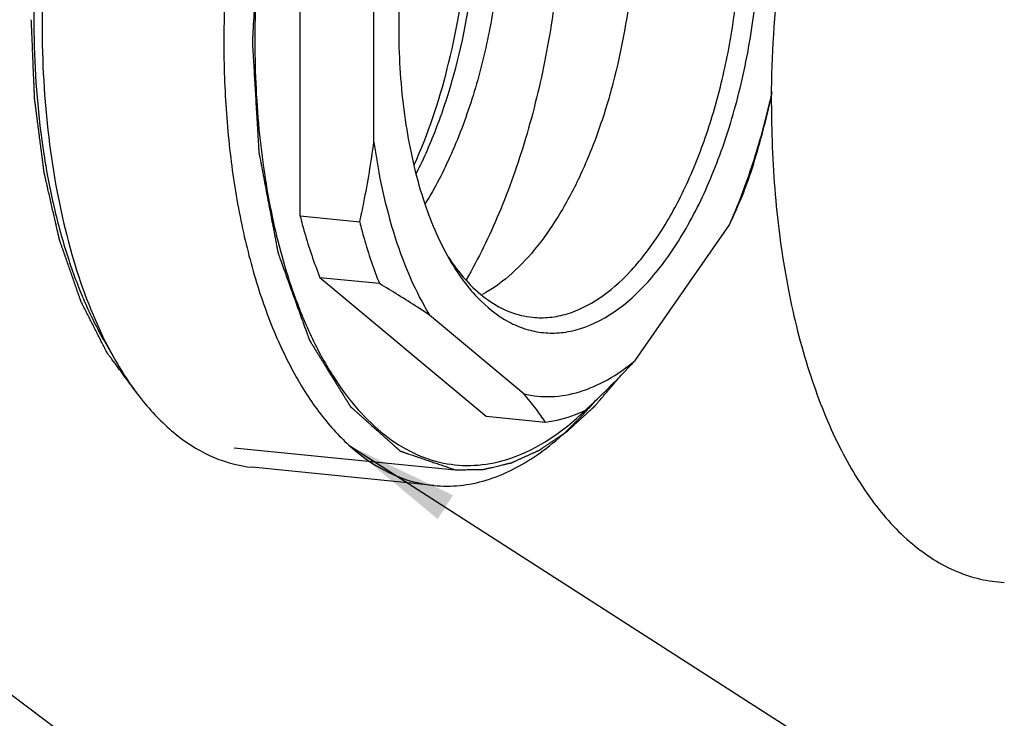
# Model space of a CAD drawing. Units: millimetres. Extents: x 0 to 1072, y 0 to 742.
# Drawn here: x 346 to 380, y 231 to 256 of the extents above; entities that cross this region are included whole.
import ezdxf

# ---------------------------------------------------------------- set-up
doc = ezdxf.new("R2010")
doc.units = ezdxf.units.MM
doc.header["$LTSCALE"] = 58.962078
doc.layers.get('0').update_dxf_attribs({"linetype": 'CONTINUOUS'})
doc.layers.add('__p___', color=7, linetype='CONTINUOUS')
doc.styles.get("Standard").update_dxf_attribs({"font": 'txt', "width": 0.8})
doc.dimstyles.get("Standard").update_dxf_attribs({"dimtxt": 3.5, "dimasz": 4, "dimexe": 1, "dimexo": 0, "dimtad": 1, "dimdsep": 46, "dimtxsty": 'STANDARD', "dimblk": '_FILLED', "dimblk1": '_FILLED', "dimblk2": '_FILLED', "dimcen": 0.09, "dimclrt": 5, "dimadec": 0, "dimazin": 0, "dimtol": 1, "dimtp": 0.01, "dimtm": 0.01, "dimtfac": 1, "dimtofl": 0, "dimtmove": 0, "dimatfit": 3, "dimldrblk": '_FILLED', "dimfxl": 1, "dimtolj": 1, "dimarcsym": 0})

# ---------------------------------------------------------------- blocks, each defined once
blk = doc.blocks.new('_FILLED')
at = {"color": 0, "linetype": 'BYBLOCK'}
blk.add_solid([(0, 0), (-1, 0.125), (-1, -0.125)], dxfattribs=at)

msp = doc.modelspace()

# ---------------------------------------------------------------- linework, layer by layer
at = {"color": 1, "linetype": 'CONTINUOUS'}
for p, q in [((355.488, 248.902), (355.488, 262.224)), ((358.086, 251.52), (358.086, 259.085)), ((357.586, 248.692), (355.488, 248.902)), ((367.298, 243.816), (370.624, 248.598)), ((362.041, 241.837), (356.184, 246.736)), ((358.282, 246.526), (356.184, 246.736)), ((363.374, 242.635), (360.048, 245.417)), ((348.581, 244.495), (348.986, 243.791)), ((365.867, 242.365), (365.651, 242.12)), ((364.139, 241.627), (362.041, 241.837)), ((353.16, 240.739), (360.954, 239.958)), ((360.199, 239.405), (353.791, 240.048))]:
    msp.add_line(p, q, dxfattribs=at)
for centre, radius, start, end in [((344.442, 259.404), 28.359, 346.5902, 347.5609), ((335.277, 261.127), 37.684, 347.6276, 347.9003), ((344.378, 259.127), 28.365, 342.2268, 347.1746), ((342.437, 259.608), 30.365, 347.1033, 347.5335), ((354.8, 256.169), 17.542, 334.43, 341.0349), ((367.072, 251.579), 7.574, 212.2154, 213.2211), ((366.909, 251.473), 7.379, 213.2237, 213.6495), ((360.844, 250.606), 13.676, 206.5731, 209.8876), ((340.485, 268.909), 36.728, 313.2111, 314.333), ((341.809, 267.55), 34.832, 314.338, 314.4871), ((358.564, 249.332), 10.083, 313.2905, 313.6251), ((338.489, 271.019), 39.633, 313.0258, 313.2261), ((356.256, 250.401), 12.524, 317.9537, 318.6085)]:
    msp.add_arc(centre, radius, start, end, dxfattribs=at)
for points, knots in [([(364.412, 275.539), (364.331, 275.527), (364.168, 275.503), (363.923, 275.468), (363.679, 275.432), (363.475, 275.402), (363.312, 275.379), (363.19, 275.361), (363.068, 275.343), (362.966, 275.328), (362.885, 275.316), (362.823, 275.307), (362.762, 275.298), (362.701, 275.29), (362.65, 275.282), (362.61, 275.276), (362.579, 275.272), (362.554, 275.268), (362.533, 275.265), (362.518, 275.263), (362.503, 275.261), (362.49, 275.259), (362.48, 275.257), (362.473, 275.256), (362.468, 275.256), (362.464, 275.255), (362.461, 275.255), (362.459, 275.254), (362.458, 275.254), (362.457, 275.254), (362.456, 275.253), (362.455, 275.253), (362.452, 275.251), (362.449, 275.25), (362.445, 275.247), (362.44, 275.244), (362.434, 275.241), (362.424, 275.235), (362.411, 275.227), (362.396, 275.219), (362.381, 275.21), (362.361, 275.198), (362.335, 275.183), (362.305, 275.166), (362.265, 275.142), (362.214, 275.113), (362.153, 275.078), (362.093, 275.042), (362.032, 275.007), (361.951, 274.96), (361.85, 274.901), (361.729, 274.831), (361.607, 274.76), (361.486, 274.69), (361.364, 274.619), (361.243, 274.549), (361.122, 274.478), (361.021, 274.419), (360.94, 274.372), (360.879, 274.337), (360.818, 274.302), (360.758, 274.267), (360.707, 274.237), (360.667, 274.214), (360.636, 274.196), (360.611, 274.181), (360.591, 274.17), (360.576, 274.161), (360.56, 274.152), (360.548, 274.145), (360.538, 274.139), (360.531, 274.135), (360.526, 274.132), (360.522, 274.13), (360.519, 274.128), (360.517, 274.127), (360.516, 274.126), (360.515, 274.126), (360.514, 274.125), (360.513, 274.123), (360.511, 274.121), (360.508, 274.118), (360.504, 274.114), (360.499, 274.109), (360.493, 274.103), (360.484, 274.093), (360.472, 274.081), (360.458, 274.066), (360.443, 274.051), (360.424, 274.031), (360.4, 274.006), (360.371, 273.976), (360.333, 273.936), (360.285, 273.886), (360.228, 273.826), (360.171, 273.766), (360.113, 273.706), (360.037, 273.626), (359.941, 273.526), (359.827, 273.406), (359.712, 273.287), (359.597, 273.167), (359.483, 273.047), (359.368, 272.927), (359.253, 272.807), (359.158, 272.707), (359.081, 272.627), (359.024, 272.568), (358.967, 272.508), (358.909, 272.448), (358.862, 272.398), (358.823, 272.358), (358.795, 272.328), (358.771, 272.303), (358.752, 272.283), (358.737, 272.268), (358.723, 272.253), (358.711, 272.24), (358.701, 272.23), (358.695, 272.224), (358.691, 272.219), (358.687, 272.216), (358.684, 272.212), (358.682, 272.21), (358.681, 272.209), (358.68, 272.208), (358.679, 272.207), (358.678, 272.205), (358.676, 272.202), (358.674, 272.198), (358.67, 272.193), (358.666, 272.186), (358.661, 272.177), (358.652, 272.164), (358.642, 272.147), (358.629, 272.126), (358.616, 272.106), (358.599, 272.079), (358.578, 272.045), (358.552, 272.004), (358.518, 271.949), (358.475, 271.881), (358.424, 271.8), (358.373, 271.718), (358.321, 271.636), (358.253, 271.527), (358.168, 271.391), (358.065, 271.228), (357.963, 271.064), (357.86, 270.901), (357.758, 270.738), (357.655, 270.574), (357.553, 270.411), (357.467, 270.275), (357.399, 270.166), (357.348, 270.084), (357.297, 270.002), (357.245, 269.921), (357.203, 269.853), (357.169, 269.798), (357.143, 269.757), (357.122, 269.723), (357.105, 269.696), (357.092, 269.676), (357.079, 269.655), (357.068, 269.638), (357.06, 269.624), (357.054, 269.616), (357.05, 269.609), (357.047, 269.604), (357.044, 269.6), (357.042, 269.597), (357.041, 269.595), (357.04, 269.594), (357.04, 269.592), (357.039, 269.59), (357.037, 269.587), (357.035, 269.581), (357.033, 269.575), (357.029, 269.567), (357.025, 269.557), (357.017, 269.54), (357.009, 269.519), (356.998, 269.494), (356.987, 269.469), (356.973, 269.436), (356.955, 269.395), (356.934, 269.345), (356.905, 269.279), (356.87, 269.196), (356.827, 269.096), (356.785, 268.997), (356.742, 268.897), (356.685, 268.764), (356.614, 268.599), (356.529, 268.399), (356.443, 268.2), (356.358, 268.001), (356.273, 267.802), (356.187, 267.603), (356.102, 267.404), (356.031, 267.238), (355.974, 267.106), (355.931, 267.006), (355.889, 266.907), (355.846, 266.807), (355.811, 266.724), (355.782, 266.658), (355.761, 266.608), (355.743, 266.566), (355.729, 266.533), (355.718, 266.508), (355.707, 266.484), (355.699, 266.463), (355.691, 266.446), (355.686, 266.434), (355.682, 266.423), (355.679, 266.416), (355.677, 266.412), (355.675, 266.409), (355.675, 266.405), (355.673, 266.401), (355.671, 266.392), (355.667, 266.381), (355.663, 266.367), (355.658, 266.348), (355.651, 266.324), (355.643, 266.296), (355.635, 266.268), (355.625, 266.231), (355.611, 266.184), (355.595, 266.127), (355.574, 266.052), (355.547, 265.959), (355.515, 265.846), (355.483, 265.733), (355.451, 265.621), (355.409, 265.471), (355.355, 265.283), (355.291, 265.058), (355.227, 264.833), (355.163, 264.608), (355.099, 264.383), (355.035, 264.157), (354.971, 263.932), (354.907, 263.707), (354.853, 263.519), (354.811, 263.369), (354.779, 263.257), (354.752, 263.163), (354.731, 263.088), (354.715, 263.032), (354.699, 262.975), (354.685, 262.928), (354.675, 262.891), (354.668, 262.868), (354.663, 262.849), (354.659, 262.835), (354.655, 262.823), (354.653, 262.815), (354.652, 262.81), (354.651, 262.807), (354.65, 262.803), (354.649, 262.798), (354.648, 262.789), (354.646, 262.776), (354.643, 262.761), (354.64, 262.741), (354.636, 262.716), (354.629, 262.676), (354.621, 262.626), (354.611, 262.566), (354.601, 262.506), (354.588, 262.426), (354.571, 262.326), (354.551, 262.206), (354.525, 262.045), (354.492, 261.845), (354.452, 261.605), (354.412, 261.364), (354.373, 261.124), (354.333, 260.883), (354.293, 260.643), (354.254, 260.403), (354.214, 260.162), (354.174, 259.922), (354.141, 259.722), (354.115, 259.561), (354.095, 259.441), (354.078, 259.341), (354.065, 259.261), (354.055, 259.201), (354.045, 259.141), (354.037, 259.091), (354.03, 259.05), (354.026, 259.025), (354.023, 259.005), (354.02, 258.99), (354.018, 258.978), (354.017, 258.969), (354.016, 258.964), (354.015, 258.96), (354.015, 258.957), (354.015, 258.951), (354.014, 258.943), (354.014, 258.93), (354.013, 258.915), (354.012, 258.894), (354.01, 258.869), (354.008, 258.828), (354.005, 258.777), (354.002, 258.716), (353.998, 258.655), (353.994, 258.574), (353.988, 258.472), (353.982, 258.35), (353.973, 258.187), (353.961, 257.984), (353.948, 257.74), (353.935, 257.496), (353.921, 257.252), (353.903, 256.927), (353.881, 256.52), (353.854, 256.032), (353.827, 255.544), (353.809, 255.218), (353.8, 255.056)], [0, 0, 0, 0, 0.015625, 0.03125, 0.046875, 0.0625, 0.070312, 0.078125, 0.085938, 0.09375, 0.097656, 0.101562, 0.105469, 0.109375, 0.113281, 0.115234, 0.117188, 0.119141, 0.120117, 0.121094, 0.12207, 0.123047, 0.123535, 0.124023, 0.124268, 0.124512, 0.124756, 0.124878, 0.124939, 0.125, 0.125061, 0.125122, 0.125244, 0.125488, 0.125732, 0.125977, 0.126465, 0.126953, 0.12793, 0.128906, 0.129883, 0.130859, 0.132812, 0.134766, 0.136719, 0.140625, 0.144531, 0.148438, 0.152344, 0.15625, 0.164062, 0.171875, 0.179688, 0.1875, 0.195312, 0.203125, 0.210938, 0.21875, 0.222656, 0.226562, 0.230469, 0.234375, 0.238281, 0.240234, 0.242188, 0.244141, 0.245117, 0.246094, 0.24707, 0.248047, 0.248535, 0.249023, 0.249268, 0.249512, 0.249756, 0.249878, 0.249939, 0.25, 0.250061, 0.250122, 0.250244, 0.250488, 0.250732, 0.250977, 0.251465, 0.251953, 0.25293, 0.253906, 0.254883, 0.255859, 0.257812, 0.259766, 0.261719, 0.265625, 0.269531, 0.273438, 0.277344, 0.28125, 0.289062, 0.296875, 0.304688, 0.3125, 0.320312, 0.328125, 0.335938, 0.34375, 0.347656, 0.351562, 0.355469, 0.359375, 0.363281, 0.365234, 0.367188, 0.369141, 0.370117, 0.371094, 0.37207, 0.373047, 0.373535, 0.374023, 0.374268, 0.374512, 0.374756, 0.374878, 0.374939, 0.375, 0.375061, 0.375122, 0.375244, 0.375488, 0.375732, 0.375977, 0.376465, 0.376953, 0.37793, 0.378906, 0.379883, 0.380859, 0.382812, 0.384766, 0.386719, 0.390625, 0.394531, 0.398438, 0.402344, 0.40625, 0.414062, 0.421875, 0.429688, 0.4375, 0.445312, 0.453125, 0.460938, 0.46875, 0.472656, 0.476562, 0.480469, 0.484375, 0.488281, 0.490234, 0.492188, 0.494141, 0.495117, 0.496094, 0.49707, 0.498047, 0.498535, 0.499023, 0.499268, 0.499512, 0.499756, 0.499878, 0.499939, 0.5, 0.500061, 0.500122, 0.500244, 0.500488, 0.500732, 0.500977, 0.501465, 0.501953, 0.50293, 0.503906, 0.504883, 0.505859, 0.507812, 0.509766, 0.511719, 0.515625, 0.519531, 0.523438, 0.527344, 0.53125, 0.539062, 0.546875, 0.554688, 0.5625, 0.570312, 0.578125, 0.585938, 0.59375, 0.597656, 0.601562, 0.605469, 0.609375, 0.613281, 0.615234, 0.617188, 0.619141, 0.620117, 0.621094, 0.62207, 0.623047, 0.623535, 0.624023, 0.624512, 0.624756, 0.624878, 0.625, 0.625122, 0.625244, 0.625488, 0.625977, 0.626465, 0.626953, 0.62793, 0.628906, 0.629883, 0.630859, 0.632812, 0.634766, 0.636719, 0.640625, 0.644531, 0.648438, 0.652344, 0.65625, 0.664062, 0.671875, 0.679688, 0.6875, 0.695312, 0.703125, 0.710938, 0.71875, 0.726562, 0.730469, 0.734375, 0.738281, 0.740234, 0.742188, 0.744141, 0.746094, 0.74707, 0.748047, 0.748535, 0.749023, 0.749512, 0.749756, 0.749878, 0.75, 0.750122, 0.750244, 0.750488, 0.750977, 0.751465, 0.751953, 0.75293, 0.753906, 0.755859, 0.757812, 0.759766, 0.761719, 0.765625, 0.769531, 0.773438, 0.78125, 0.789062, 0.796875, 0.804688, 0.8125, 0.820312, 0.828125, 0.835938, 0.84375, 0.851562, 0.855469, 0.859375, 0.863281, 0.865234, 0.867188, 0.869141, 0.871094, 0.87207, 0.873047, 0.873535, 0.874023, 0.874512, 0.874756, 0.874878, 0.875, 0.875122, 0.875244, 0.875488, 0.875977, 0.876465, 0.876953, 0.87793, 0.878906, 0.880859, 0.882812, 0.884766, 0.886719, 0.890625, 0.894531, 0.898438, 0.90625, 0.914062, 0.921875, 0.929688, 0.9375, 0.953125, 0.96875, 0.984375, 1, 1, 1, 1]), ([(372.108, 252.814), (372.108, 254.296), (372.277, 257.257), (373.001, 261.579), (374.163, 265.619), (375.483, 268.675), (376.728, 270.799), (377.701, 272.16), (378.73, 273.318), (379.804, 274.259), (380.91, 274.969), (382.038, 275.439), (383.172, 275.658), (383.924, 275.631), (384.287, 275.576)], [0, 0, 0, 0, 0.157656, 0.314671, 0.465152, 0.6038, 0.667409, 0.726691, 0.78148, 0.83182, 0.878025, 0.920734, 0.96095, 1, 1, 1, 1]), ([(351.493, 273.539), (351.15, 273.149), (350.486, 272.292), (349.596, 270.859), (348.784, 269.248), (347.8, 266.843), (346.852, 263.553), (346.188, 259.403), (346.015, 255.203), (346.291, 251.791), (346.778, 249.239), (347.254, 247.498), (347.841, 245.917), (348.322, 244.945), (348.581, 244.495)], [0, 0, 0, 0, 0.050967, 0.106139, 0.165224, 0.227771, 0.360839, 0.5, 0.639162, 0.772229, 0.834777, 0.893861, 0.949033, 1, 1, 1, 1]), ([(351.528, 273.543), (350.852, 272.681), (349.619, 270.684), (348.193, 267.291), (347.134, 263.457), (346.496, 259.375), (346.31, 255.248), (346.587, 251.28), (347.309, 247.671), (348.122, 245.468), (348.612, 244.488)], [0, 0, 0, 0, 0.108205, 0.230272, 0.362464, 0.49997, 0.637481, 0.769684, 0.891771, 1, 1, 1, 1]), ([(356.382, 270.516), (356.021, 269.858), (355.349, 268.458), (354.51, 266.22), (353.821, 263.813), (353.118, 260.428), (352.773, 256.951), (352.796, 253.495), (352.999, 251.003), (353.382, 248.647), (353.938, 246.473), (354.657, 244.526), (355.525, 242.842), (356.528, 241.453), (357.651, 240.388), (358.88, 239.673), (359.765, 239.449), (360.199, 239.405)], [0, 0, 0, 0, 0.065013, 0.13424, 0.206777, 0.281585, 0.433387, 0.508147, 0.580606, 0.649729, 0.714615, 0.774555, 0.829106, 0.878189, 0.922215, 0.962236, 1, 1, 1, 1]), ([(357.715, 270.585), (357.225, 269.772), (356.331, 267.994), (355.284, 265.094), (354.502, 261.931), (354.013, 258.619), (353.835, 255.275), (353.973, 252.02), (354.423, 248.97), (354.946, 247.05), (355.265, 246.155)], [0, 0, 0, 0, 0.112964, 0.235992, 0.36615, 0.499995, 0.63384, 0.764, 0.887032, 1, 1, 1, 1]), ([(364.903, 245.463), (365.299, 245.582), (366.107, 245.99), (367.187, 246.948), (368.185, 248.249), (369.071, 249.85), (369.82, 251.703), (370.409, 253.747), (370.816, 255.916), (371.03, 258.138), (371.042, 260.339), (370.853, 262.448), (370.468, 264.395), (369.901, 266.117), (369.167, 267.562), (368.285, 268.684), (367.413, 269.333), (366.68, 269.624), (366.309, 269.697), (366.125, 269.715)], [0, 0, 0, 0, 0.043937, 0.094321, 0.152048, 0.216895, 0.28789, 0.363564, 0.442125, 0.521605, 0.59998, 0.675291, 0.74577, 0.809987, 0.867028, 0.916757, 0.960189, 0.980347, 1, 1, 1, 1]), ([(364.21, 269.295), (364.504, 269.053), (365.064, 268.459), (365.756, 267.366), (366.336, 266.049), (366.791, 264.538), (367.112, 262.868), (367.354, 260.445), (367.276, 257.307), (366.734, 254.215), (366.02, 251.886), (365.376, 250.309), (364.631, 248.915), (363.803, 247.734), (362.908, 246.796), (362.242, 246.32), (361.906, 246.14)], [0, 0, 0, 0, 0.044743, 0.09517, 0.151539, 0.213541, 0.280458, 0.351291, 0.499672, 0.648109, 0.719007, 0.786013, 0.848121, 0.904607, 0.955152, 1, 1, 1, 1]), ([(363.571, 268.871), (363.848, 268.05), (364.3, 266.294), (364.686, 263.519), (364.798, 260.57), (364.631, 257.547), (364.193, 254.552), (363.497, 251.684), (362.567, 249.042), (361.775, 247.413), (361.341, 246.663)], [0, 0, 0, 0, 0.113705, 0.236886, 0.366749, 0.500055, 0.633353, 0.763194, 0.88634, 1, 1, 1, 1]), ([(362.85, 268.298), (362.336, 267.715), (361.393, 266.317), (360.311, 263.891), (359.507, 261.105), (359.029, 258.115), (358.904, 255.09), (359.139, 252.2), (359.718, 249.607), (360.364, 248.051), (360.753, 247.376)], [0, 0, 0, 0, 0.106046, 0.227641, 0.360772, 0.5, 0.639228, 0.772359, 0.893954, 1, 1, 1, 1]), ([(361.618, 266.54), (361.85, 265.916), (362.231, 264.568), (362.561, 262.422), (362.665, 260.125), (362.542, 257.761), (362.193, 255.421), (361.634, 253.19), (360.885, 251.152), (360.244, 249.908), (359.893, 249.342)], [0, 0, 0, 0, 0.112457, 0.235395, 0.365781, 0.500022, 0.63426, 0.764637, 0.887561, 1, 1, 1, 1]), ([(359.509, 250.717), (359.999, 251.809), (360.788, 254.171), (361.429, 257.885), (361.536, 261.651), (361.229, 264.122), (360.964, 265.288)], [0, 0, 0, 0, 0.241591, 0.500086, 0.758536, 1, 1, 1, 1]), ([(359.587, 250.425), (359.859, 250.958), (360.355, 252.096), (361.15, 254.558), (361.746, 257.853), (361.813, 261.201), (361.52, 263.771), (361.259, 264.983), (361.098, 265.559)], [0, 0, 0, 0, 0.115871, 0.239502, 0.500107, 0.760655, 0.884218, 1, 1, 1, 1]), ([(365.336, 244.927), (366.334, 245.227), (367.46, 246.163), (368.495, 247.503), (369.253, 248.685), (370.079, 250.393), (370.852, 252.676), (371.399, 255.157), (371.699, 257.733), (371.726, 259.471), (371.693, 260.334)], [0, 0, 0, 0, 0.178545, 0.232991, 0.291259, 0.418242, 0.556781, 0.702972, 0.852297, 1, 1, 1, 1]), ([(349.749, 242.638), (349.682, 242.729), (349.581, 242.865), (349.447, 243.047), (349.346, 243.183), (349.245, 243.319), (349.145, 243.456), (349.044, 243.592), (348.96, 243.705), (348.893, 243.796), (348.851, 243.853), (348.818, 243.899), (348.792, 243.933), (348.767, 243.967), (348.742, 244.001), (348.721, 244.029), (348.706, 244.049), (348.698, 244.06), (348.692, 244.069), (348.685, 244.077), (348.681, 244.084), (348.678, 244.088), (348.676, 244.09), (348.675, 244.091), (348.674, 244.093), (348.673, 244.096), (348.671, 244.1), (348.667, 244.108), (348.662, 244.116), (348.655, 244.131), (348.646, 244.148), (348.635, 244.169), (348.621, 244.198), (348.603, 244.233), (348.582, 244.275), (348.553, 244.332), (348.517, 244.403), (348.474, 244.487), (348.431, 244.572), (348.373, 244.685), (348.301, 244.827), (348.215, 244.996), (348.129, 245.166), (348.057, 245.307), (348, 245.42), (347.957, 245.505), (347.914, 245.59), (347.878, 245.661), (347.849, 245.717), (347.827, 245.76), (347.809, 245.795), (347.795, 245.823), (347.784, 245.844), (347.775, 245.862), (347.768, 245.876), (347.764, 245.885), (347.76, 245.892), (347.758, 245.897), (347.756, 245.9), (347.755, 245.901), (347.755, 245.904), (347.754, 245.906), (347.751, 245.913), (347.748, 245.922), (347.744, 245.935), (347.739, 245.948), (347.733, 245.965), (347.723, 245.994), (347.708, 246.037), (347.691, 246.087), (347.673, 246.138), (347.655, 246.189), (347.631, 246.257), (347.602, 246.342), (347.555, 246.477), (347.495, 246.647), (347.424, 246.85), (347.354, 247.054), (347.283, 247.257), (347.223, 247.427), (347.176, 247.563), (347.141, 247.664), (347.111, 247.749), (347.087, 247.817), (347.07, 247.868), (347.052, 247.919), (347.037, 247.961), (347.025, 247.995), (347.018, 248.016), (347.012, 248.033), (347.008, 248.046), (347.004, 248.057), (347.001, 248.064), (347, 248.068), (346.999, 248.071), (346.998, 248.075), (346.997, 248.079), (346.995, 248.088), (346.992, 248.099), (346.989, 248.113), (346.985, 248.132), (346.98, 248.155), (346.971, 248.192), (346.961, 248.239), (346.948, 248.295), (346.935, 248.351), (346.918, 248.425), (346.897, 248.518), (346.872, 248.63), (346.838, 248.779), (346.795, 248.965), (346.744, 249.189), (346.693, 249.412), (346.643, 249.636), (346.6, 249.822), (346.566, 249.971), (346.541, 250.083), (346.52, 250.176), (346.503, 250.25), (346.49, 250.306), (346.479, 250.353), (346.471, 250.39), (346.466, 250.413), (346.461, 250.432), (346.459, 250.444), (346.457, 250.452), (346.456, 250.456), (346.455, 250.462), (346.454, 250.468), (346.453, 250.478), (346.452, 250.491), (346.449, 250.511), (346.446, 250.536), (346.442, 250.566), (346.437, 250.607), (346.427, 250.677), (346.414, 250.778), (346.399, 250.899), (346.383, 251.02), (346.367, 251.141), (346.347, 251.303), (346.321, 251.504), (346.289, 251.747), (346.258, 251.989), (346.232, 252.19), (346.211, 252.352), (346.195, 252.473), (346.18, 252.594), (346.164, 252.715), (346.151, 252.816), (346.142, 252.887), (346.137, 252.927), (346.133, 252.957), (346.13, 252.982), (346.127, 253.003), (346.125, 253.015), (346.124, 253.025), (346.123, 253.032), (346.122, 253.037), (346.122, 253.042), (346.122, 253.052), (346.121, 253.065), (346.12, 253.087), (346.119, 253.114), (346.117, 253.158), (346.115, 253.213), (346.112, 253.278), (346.109, 253.366), (346.104, 253.475), (346.099, 253.606), (346.091, 253.781), (346.082, 254), (346.071, 254.262), (346.06, 254.525), (346.05, 254.787), (346.039, 255.05), (346.024, 255.4), (346.013, 255.662), (346.006, 255.837)], [0, 0, 0, 0, 0.03125, 0.046875, 0.0625, 0.078125, 0.09375, 0.109375, 0.125, 0.132812, 0.140625, 0.144531, 0.148438, 0.152344, 0.15625, 0.160156, 0.162109, 0.163086, 0.164062, 0.165039, 0.166016, 0.16626, 0.166504, 0.166626, 0.166748, 0.166992, 0.16748, 0.167969, 0.168945, 0.169922, 0.171875, 0.173828, 0.175781, 0.179688, 0.183594, 0.1875, 0.195312, 0.203125, 0.210938, 0.21875, 0.234375, 0.25, 0.265625, 0.28125, 0.289062, 0.296875, 0.304688, 0.3125, 0.316406, 0.320312, 0.324219, 0.326172, 0.328125, 0.330078, 0.331055, 0.332031, 0.33252, 0.333008, 0.333252, 0.333374, 0.333496, 0.33374, 0.333984, 0.334961, 0.335938, 0.336914, 0.337891, 0.339844, 0.34375, 0.347656, 0.351562, 0.355469, 0.359375, 0.367188, 0.375, 0.390625, 0.40625, 0.421875, 0.4375, 0.453125, 0.460938, 0.46875, 0.476562, 0.480469, 0.484375, 0.488281, 0.492188, 0.494141, 0.496094, 0.49707, 0.498047, 0.499023, 0.499512, 0.499756, 0.5, 0.500244, 0.500488, 0.500977, 0.501953, 0.50293, 0.503906, 0.505859, 0.507812, 0.511719, 0.515625, 0.519531, 0.523438, 0.53125, 0.539062, 0.546875, 0.5625, 0.578125, 0.59375, 0.609375, 0.625, 0.632812, 0.640625, 0.648438, 0.652344, 0.65625, 0.660156, 0.662109, 0.664062, 0.665039, 0.666016, 0.666504, 0.666748, 0.666992, 0.66748, 0.667969, 0.668945, 0.669922, 0.671875, 0.673828, 0.675781, 0.679688, 0.6875, 0.695312, 0.703125, 0.710938, 0.71875, 0.734375, 0.75, 0.765625, 0.78125, 0.789062, 0.796875, 0.804688, 0.8125, 0.820312, 0.824219, 0.826172, 0.828125, 0.830078, 0.831055, 0.832031, 0.83252, 0.833008, 0.833252, 0.833496, 0.833984, 0.834961, 0.835938, 0.837891, 0.839844, 0.84375, 0.847656, 0.851562, 0.859375, 0.867188, 0.875, 0.890625, 0.90625, 0.921875, 0.9375, 0.953125, 0.96875, 1, 1, 1, 1]), ([(353.8, 255.056), (353.814, 254.812), (353.836, 254.448), (353.864, 253.961), (353.886, 253.596), (353.907, 253.232), (353.929, 252.867), (353.95, 252.502), (353.968, 252.198), (353.983, 251.955), (353.991, 251.803), (353.999, 251.681), (354.004, 251.59), (354.009, 251.499), (354.015, 251.408), (354.019, 251.332), (354.022, 251.278), (354.024, 251.248), (354.025, 251.225), (354.027, 251.206), (354.028, 251.191), (354.028, 251.182), (354.029, 251.174), (354.029, 251.169), (354.029, 251.165), (354.03, 251.162), (354.031, 251.156), (354.032, 251.147), (354.035, 251.133), (354.038, 251.116), (354.044, 251.088), (354.05, 251.053), (354.058, 251.012), (354.069, 250.956), (354.082, 250.887), (354.098, 250.804), (354.119, 250.693), (354.145, 250.554), (354.177, 250.387), (354.208, 250.221), (354.251, 249.998), (354.303, 249.721), (354.367, 249.388), (354.42, 249.11), (354.462, 248.888), (354.493, 248.721), (354.525, 248.555), (354.557, 248.388), (354.588, 248.222), (354.615, 248.083), (354.636, 247.972), (354.649, 247.902), (354.66, 247.847), (354.668, 247.805), (354.676, 247.763), (354.683, 247.722), (354.69, 247.687), (354.695, 247.659), (354.699, 247.642), (354.701, 247.628), (354.703, 247.619), (354.704, 247.613), (354.705, 247.61), (354.706, 247.607), (354.707, 247.603), (354.709, 247.597), (354.712, 247.59), (354.716, 247.578), (354.722, 247.563), (354.728, 247.545), (354.737, 247.521), (354.748, 247.491), (354.761, 247.455), (354.778, 247.406), (354.8, 247.346), (354.826, 247.274), (354.852, 247.202), (354.886, 247.106), (354.929, 246.986), (354.981, 246.842), (355.033, 246.697), (355.102, 246.505), (355.189, 246.265), (355.293, 245.977), (355.379, 245.736), (355.448, 245.544), (355.5, 245.4), (355.552, 245.256), (355.595, 245.135), (355.63, 245.039), (355.656, 244.967), (355.682, 244.895), (355.708, 244.823), (355.729, 244.763), (355.747, 244.715), (355.76, 244.679), (355.77, 244.649), (355.779, 244.625), (355.785, 244.607), (355.792, 244.589), (355.797, 244.574), (355.802, 244.562), (355.804, 244.554), (355.807, 244.548), (355.808, 244.544), (355.81, 244.54), (355.811, 244.537), (355.811, 244.534), (355.813, 244.533), (355.814, 244.531), (355.816, 244.528), (355.818, 244.524), (355.821, 244.52), (355.824, 244.514), (355.83, 244.505), (355.837, 244.493), (355.845, 244.48), (355.854, 244.466), (355.865, 244.447), (355.879, 244.425), (355.896, 244.397), (355.919, 244.36), (355.947, 244.314), (355.981, 244.259), (356.015, 244.204), (356.049, 244.149), (356.094, 244.076), (356.151, 243.984), (356.219, 243.874), (356.287, 243.764), (356.377, 243.617), (356.49, 243.434), (356.626, 243.214), (356.739, 243.03), (356.83, 242.884), (356.898, 242.774), (356.965, 242.664), (357.022, 242.572), (357.067, 242.498), (357.101, 242.443), (357.135, 242.388), (357.163, 242.343), (357.186, 242.306), (357.203, 242.278), (357.217, 242.255), (357.229, 242.237), (357.237, 242.223), (357.244, 242.212), (357.25, 242.203), (357.253, 242.197), (357.256, 242.192), (357.258, 242.189), (357.259, 242.187), (357.26, 242.186), (357.261, 242.186), (357.262, 242.185), (357.264, 242.182), (357.268, 242.179), (357.273, 242.174), (357.279, 242.17), (357.285, 242.164), (357.297, 242.153), (357.315, 242.138), (357.335, 242.119), (357.356, 242.101), (357.376, 242.083), (357.404, 242.058), (357.438, 242.027), (357.493, 241.978), (357.562, 241.917), (357.644, 241.844), (357.726, 241.77), (357.809, 241.697), (357.891, 241.623), (358.001, 241.525), (358.138, 241.403), (358.276, 241.28), (358.385, 241.182), (358.468, 241.109), (358.55, 241.035), (358.633, 240.962), (358.715, 240.888), (358.784, 240.827), (358.839, 240.778), (358.873, 240.748), (358.9, 240.723), (358.921, 240.705), (358.941, 240.686), (358.962, 240.668), (358.979, 240.653), (358.991, 240.642), (358.998, 240.636), (359.003, 240.631), (359.008, 240.627), (359.012, 240.623), (359.015, 240.621), (359.016, 240.62), (359.017, 240.619), (359.018, 240.619), (359.019, 240.618), (359.022, 240.617), (359.026, 240.616), (359.03, 240.614), (359.038, 240.612), (359.047, 240.609), (359.059, 240.605), (359.074, 240.6), (359.093, 240.593), (359.115, 240.585), (359.146, 240.575), (359.183, 240.562), (359.229, 240.547), (359.274, 240.531), (359.335, 240.51), (359.411, 240.485), (359.501, 240.454), (359.592, 240.423), (359.713, 240.381), (359.865, 240.33), (360.046, 240.268), (360.228, 240.206), (360.41, 240.144), (360.652, 240.061), (360.833, 239.999), (360.954, 239.958)], [0, 0, 0, 0, 0.03125, 0.046875, 0.0625, 0.078125, 0.09375, 0.109375, 0.125, 0.132812, 0.140625, 0.144531, 0.148438, 0.152344, 0.15625, 0.160156, 0.162109, 0.163086, 0.164062, 0.165039, 0.165527, 0.166016, 0.16626, 0.166504, 0.166626, 0.166748, 0.166992, 0.16748, 0.167969, 0.168945, 0.169922, 0.171875, 0.173828, 0.175781, 0.179688, 0.183594, 0.1875, 0.195312, 0.203125, 0.210938, 0.21875, 0.234375, 0.25, 0.265625, 0.273438, 0.28125, 0.289062, 0.296875, 0.304688, 0.3125, 0.316406, 0.320312, 0.322266, 0.324219, 0.326172, 0.328125, 0.330078, 0.331055, 0.332031, 0.33252, 0.333008, 0.333252, 0.333374, 0.333496, 0.33374, 0.333984, 0.334473, 0.334961, 0.335938, 0.336914, 0.337891, 0.339844, 0.341797, 0.34375, 0.347656, 0.351562, 0.355469, 0.359375, 0.367188, 0.375, 0.382812, 0.390625, 0.40625, 0.421875, 0.4375, 0.445312, 0.453125, 0.460938, 0.46875, 0.472656, 0.476562, 0.480469, 0.484375, 0.488281, 0.490234, 0.492188, 0.494141, 0.495117, 0.496094, 0.49707, 0.498047, 0.498535, 0.499023, 0.499268, 0.499512, 0.499756, 0.499878, 0.5, 0.500122, 0.500244, 0.500488, 0.500732, 0.500977, 0.501465, 0.501953, 0.50293, 0.503906, 0.504883, 0.505859, 0.507812, 0.509766, 0.511719, 0.515625, 0.519531, 0.523438, 0.527344, 0.53125, 0.539062, 0.546875, 0.554688, 0.5625, 0.578125, 0.59375, 0.609375, 0.617188, 0.625, 0.632812, 0.640625, 0.644531, 0.648438, 0.652344, 0.65625, 0.658203, 0.660156, 0.662109, 0.663086, 0.664062, 0.665039, 0.665527, 0.666016, 0.66626, 0.666504, 0.666626, 0.666687, 0.666748, 0.66687, 0.666992, 0.66748, 0.667969, 0.668457, 0.668945, 0.669922, 0.671875, 0.673828, 0.675781, 0.677734, 0.679688, 0.683594, 0.6875, 0.695312, 0.703125, 0.710938, 0.71875, 0.726562, 0.734375, 0.75, 0.765625, 0.773438, 0.78125, 0.789062, 0.796875, 0.804688, 0.8125, 0.816406, 0.820312, 0.822266, 0.824219, 0.826172, 0.828125, 0.830078, 0.831055, 0.831543, 0.832031, 0.83252, 0.833008, 0.83313, 0.833252, 0.833313, 0.833374, 0.833496, 0.83374, 0.833984, 0.834473, 0.834961, 0.835938, 0.836914, 0.837891, 0.839844, 0.841797, 0.84375, 0.847656, 0.851562, 0.855469, 0.859375, 0.867188, 0.875, 0.882812, 0.890625, 0.90625, 0.921875, 0.9375, 0.953125, 0.96875, 1, 1, 1, 1]), ([(370.624, 248.598), (370.917, 249.26), (371.447, 250.652), (371.851, 252.085), (372.028, 252.827)], [0, 0, 0, 0, 0.48688, 1, 1, 1, 1]), ([(372.108, 252.814), (372.108, 251.695), (372.203, 249.509), (372.639, 246.362), (373.354, 243.494), (374.328, 240.988), (375.536, 238.915), (376.953, 237.331), (378.324, 236.451), (379.461, 236.081), (380.034, 236.002), (380.318, 235.988)], [0, 0, 0, 0, 0.165836, 0.323548, 0.46999, 0.602747, 0.720529, 0.823685, 0.914898, 0.957801, 1, 1, 1, 1]), ([(357.586, 248.692), (357.637, 248.924), (357.833, 249.862), (357.992, 250.807), (358.086, 251.52)], [0, 0, 0, 0, 0.248926, 1, 1, 1, 1]), ([(358.086, 251.52), (358.246, 250.378), (358.596, 248.731), (359.348, 246.715), (359.802, 245.825), (360.048, 245.417)], [0, 0, 0, 0, 0.536729, 0.778474, 1, 1, 1, 1]), ([(355.488, 248.902), (355.536, 248.711), (355.734, 247.979), (355.976, 247.259), (356.184, 246.736)], [0, 0, 0, 0, 0.259123, 1, 1, 1, 1]), ([(357.586, 248.692), (357.634, 248.501), (357.832, 247.769), (358.074, 247.048), (358.282, 246.526)], [0, 0, 0, 0, 0.259123, 1, 1, 1, 1]), ([(360.753, 247.376), (361.027, 246.9), (361.621, 246.056), (362.6, 245.259), (363.434, 244.904), (364.064, 244.775), (364.706, 244.777), (365.128, 244.864), (365.336, 244.927)], [0, 0, 0, 0, 0.29273, 0.544573, 0.660121, 0.772259, 0.884439, 1, 1, 1, 1]), ([(360.767, 247.384), (360.96, 247.094), (361.367, 246.567), (362.081, 245.928), (362.855, 245.5), (363.409, 245.365), (363.681, 245.338)], [0, 0, 0, 0, 0.28458, 0.541481, 0.776767, 1, 1, 1, 1]), ([(360.048, 245.417), (359.908, 245.511), (359.327, 245.892), (358.735, 246.257), (358.282, 246.526)], [0, 0, 0, 0, 0.241641, 1, 1, 1, 1]), ([(355.265, 246.155), (355.456, 245.62), (355.871, 244.61), (356.626, 243.236), (357.479, 242.085), (358.42, 241.176), (359.438, 240.526), (360.52, 240.153), (361.641, 240.069), (362.378, 240.204), (362.738, 240.313)], [0, 0, 0, 0, 0.162179, 0.311014, 0.446498, 0.569592, 0.682474, 0.788667, 0.892831, 1, 1, 1, 1]), ([(363.681, 245.338), (363.882, 245.317), (364.297, 245.319), (364.703, 245.403), (364.903, 245.463)], [0, 0, 0, 0, 0.492576, 1, 1, 1, 1]), ([(348.986, 243.791), (349.291, 243.263), (349.939, 242.301), (351.108, 241.127), (352.397, 240.34), (353.333, 240.094), (353.791, 240.048)], [0, 0, 0, 0, 0.289859, 0.548252, 0.781337, 1, 1, 1, 1]), ([(363.374, 242.635), (363.691, 242.561), (364.357, 242.498), (365.372, 242.678), (366.376, 243.123), (366.994, 243.562), (367.298, 243.816)], [0, 0, 0, 0, 0.230171, 0.466735, 0.720709, 1, 1, 1, 1]), ([(367.298, 243.816), (367.211, 243.721), (366.858, 243.343), (366.495, 242.974), (366.217, 242.701)], [0, 0, 0, 0, 0.247232, 1, 1, 1, 1]), ([(360.954, 239.958), (361.016, 239.959), (361.14, 239.96), (361.294, 239.962), (361.417, 239.964), (361.51, 239.965), (361.602, 239.966), (361.679, 239.967), (361.741, 239.968), (361.787, 239.969), (361.826, 239.969), (361.857, 239.97), (361.88, 239.97), (361.899, 239.97), (361.915, 239.97), (361.924, 239.971), (361.932, 239.971), (361.937, 239.971), (361.94, 239.971), (361.942, 239.971), (361.944, 239.971), (361.947, 239.972), (361.952, 239.973), (361.961, 239.975), (361.973, 239.978), (361.985, 239.981), (362, 239.984), (362.027, 239.991), (362.066, 240), (362.113, 240.011), (362.16, 240.022), (362.207, 240.033), (362.269, 240.048), (362.347, 240.066), (362.44, 240.088), (362.534, 240.11), (362.612, 240.128), (362.674, 240.143), (362.721, 240.154), (362.768, 240.165), (362.814, 240.176), (362.853, 240.185), (362.881, 240.192), (362.896, 240.195), (362.908, 240.198), (362.92, 240.201), (362.928, 240.203), (362.934, 240.204), (362.937, 240.205), (362.939, 240.205), (362.94, 240.206), (362.944, 240.207), (362.949, 240.21), (362.957, 240.213), (362.966, 240.218), (362.982, 240.225), (363.001, 240.234), (363.025, 240.244), (363.056, 240.258), (363.094, 240.276), (363.141, 240.297), (363.203, 240.326), (363.281, 240.361), (363.374, 240.403), (363.467, 240.446), (363.561, 240.488), (363.638, 240.524), (363.701, 240.552), (363.747, 240.573), (363.786, 240.591), (363.817, 240.605), (363.841, 240.616), (363.864, 240.627), (363.883, 240.635), (363.899, 240.642), (363.909, 240.647), (363.916, 240.65), (363.922, 240.653), (363.927, 240.655), (363.93, 240.657), (363.932, 240.658), (363.934, 240.658), (363.935, 240.659), (363.937, 240.661), (363.94, 240.663), (363.945, 240.666), (363.951, 240.67), (363.959, 240.675), (363.968, 240.682), (363.984, 240.692), (364.003, 240.705), (364.026, 240.721), (364.049, 240.736), (364.079, 240.757), (364.117, 240.783), (364.163, 240.814), (364.225, 240.856), (364.301, 240.908), (364.393, 240.971), (364.485, 241.033), (364.577, 241.095), (364.653, 241.148), (364.715, 241.189), (364.76, 241.22), (364.799, 241.246), (364.829, 241.267), (364.852, 241.283), (364.871, 241.296), (364.887, 241.306), (364.896, 241.313), (364.904, 241.318), (364.909, 241.321), (364.912, 241.323), (364.914, 241.325), (364.916, 241.327), (364.918, 241.329), (364.924, 241.334), (364.932, 241.341), (364.943, 241.352), (364.955, 241.362), (364.969, 241.375), (364.995, 241.399), (365.033, 241.433), (365.077, 241.474), (365.122, 241.515), (365.167, 241.556), (365.226, 241.61), (365.301, 241.678), (365.39, 241.76), (365.479, 241.841), (365.554, 241.909), (365.613, 241.964), (365.658, 242.005), (365.703, 242.045), (365.747, 242.086), (365.784, 242.12), (365.81, 242.144), (365.825, 242.158), (365.837, 242.168), (365.848, 242.178), (365.856, 242.186), (365.862, 242.191), (365.864, 242.193), (365.866, 242.195), (365.868, 242.197), (365.871, 242.201), (365.875, 242.206), (365.883, 242.214), (365.892, 242.225), (365.907, 242.242), (365.925, 242.264), (365.947, 242.289), (365.976, 242.324), (366.013, 242.367), (366.057, 242.418), (366.116, 242.487), (366.189, 242.573), (366.277, 242.676), (366.365, 242.778), (366.483, 242.916), (366.63, 243.087), (366.747, 243.225), (366.806, 243.293)], [0, 0, 0, 0, 0.03125, 0.0625, 0.078125, 0.09375, 0.109375, 0.125, 0.132812, 0.140625, 0.148438, 0.152344, 0.15625, 0.160156, 0.162109, 0.164062, 0.165039, 0.166016, 0.166504, 0.166748, 0.166992, 0.16748, 0.167969, 0.169922, 0.171875, 0.173828, 0.175781, 0.179688, 0.1875, 0.195312, 0.203125, 0.210938, 0.21875, 0.234375, 0.25, 0.265625, 0.28125, 0.289062, 0.296875, 0.304688, 0.3125, 0.320312, 0.324219, 0.326172, 0.328125, 0.330078, 0.332031, 0.33252, 0.333008, 0.333252, 0.333496, 0.333984, 0.334961, 0.335938, 0.337891, 0.339844, 0.34375, 0.347656, 0.351562, 0.359375, 0.367188, 0.375, 0.390625, 0.40625, 0.421875, 0.4375, 0.453125, 0.460938, 0.46875, 0.476562, 0.480469, 0.484375, 0.488281, 0.492188, 0.494141, 0.496094, 0.49707, 0.498047, 0.499023, 0.499512, 0.499756, 0.5, 0.500244, 0.500488, 0.500977, 0.501953, 0.50293, 0.503906, 0.505859, 0.507812, 0.511719, 0.515625, 0.519531, 0.523438, 0.53125, 0.539062, 0.546875, 0.5625, 0.578125, 0.59375, 0.609375, 0.625, 0.632812, 0.640625, 0.648438, 0.652344, 0.65625, 0.660156, 0.662109, 0.664062, 0.665039, 0.666016, 0.666504, 0.666748, 0.666992, 0.66748, 0.667969, 0.669922, 0.671875, 0.673828, 0.675781, 0.679688, 0.6875, 0.695312, 0.703125, 0.710938, 0.71875, 0.734375, 0.75, 0.765625, 0.78125, 0.789062, 0.796875, 0.804688, 0.8125, 0.820312, 0.824219, 0.826172, 0.828125, 0.830078, 0.832031, 0.83252, 0.833008, 0.833252, 0.833496, 0.833984, 0.834961, 0.835938, 0.837891, 0.839844, 0.84375, 0.847656, 0.851562, 0.859375, 0.867188, 0.875, 0.890625, 0.90625, 0.921875, 0.9375, 0.96875, 1, 1, 1, 1]), ([(364.139, 241.627), (364.085, 241.71), (363.848, 242.06), (363.586, 242.392), (363.374, 242.635)], [0, 0, 0, 0, 0.236405, 1, 1, 1, 1]), ([(365.532, 242.046), (365.418, 241.992), (364.972, 241.799), (364.496, 241.673), (364.139, 241.627)], [0, 0, 0, 0, 0.259729, 1, 1, 1, 1]), ([(362.045, 239.594), (362.682, 239.786), (363.621, 240.272), (364.743, 241.168), (365.288, 241.717), (365.556, 242.013)], [0, 0, 0, 0, 0.463214, 0.721616, 1, 1, 1, 1]), ([(362.738, 240.313), (363.224, 240.459), (364.212, 240.925), (365.062, 241.602), (365.477, 241.993)], [0, 0, 0, 0, 0.471176, 1, 1, 1, 1]), ([(360.199, 239.405), (360.504, 239.375), (361.13, 239.377), (361.743, 239.503), (362.045, 239.594)], [0, 0, 0, 0, 0.49254, 1, 1, 1, 1])]:
    msp.add_open_spline(points, degree=3, knots=knots, dxfattribs=at)

# ---------------------------------------------------------------- leaders
at = {"layer": '__p___', "color": 3, "linetype": 'CONTINUOUS'}
for points in [[(323.05, 248.821), (502.902, 113.092)], [(357.239, 240.801), (502.577, 147.504)]]:
    msp.add_leader(points, dimstyle='STANDARD', override={"dimtad": 0}, dxfattribs=at)

doc.saveas('drawing.dxf')
